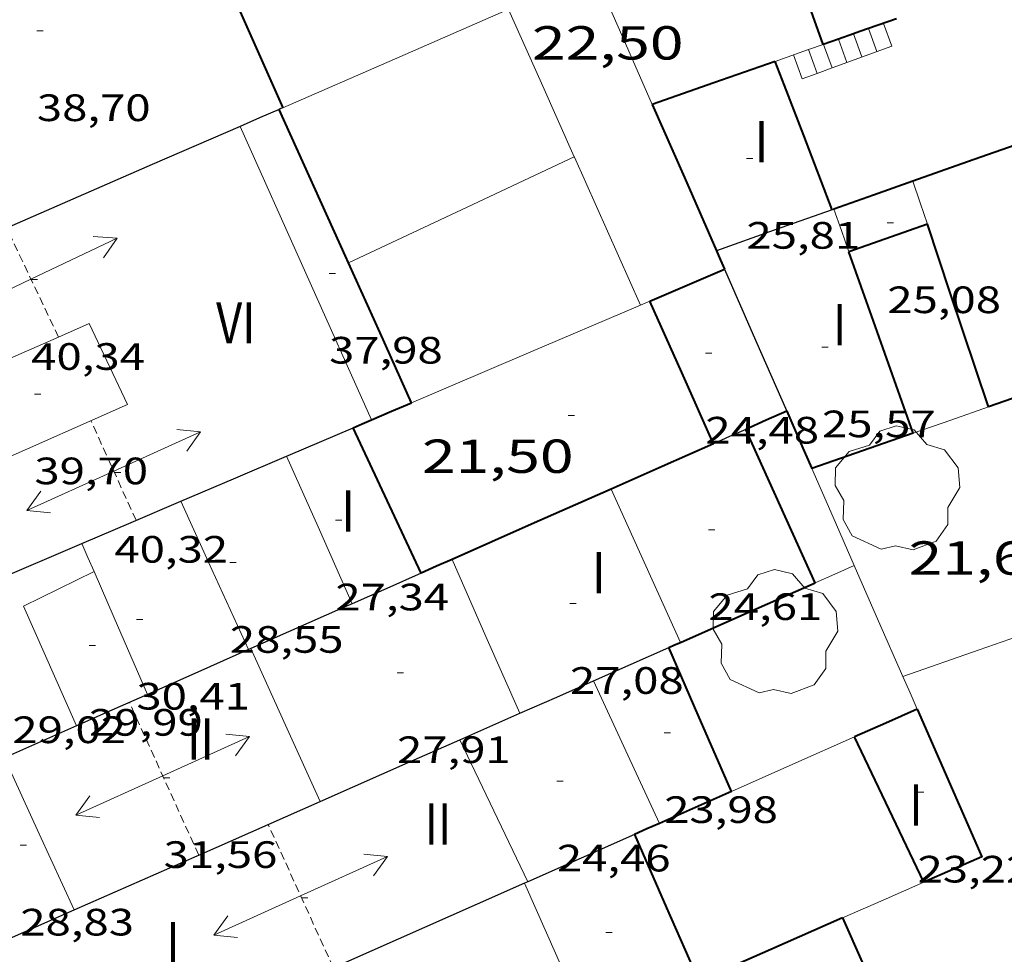
# Model space of a CAD drawing. Units: inches. Extents: x 453997 to 455002, y 4598998 to 4599503.
# Drawn here: x 454214 to 454245, y 4599087 to 4599117 of the extents above; entities that cross this region are included whole.
import ezdxf
from ezdxf.enums import TextEntityAlignment as Align

# ---------------------------------------------------------------- set-up
doc = ezdxf.new("R2010")
doc.units = ezdxf.units.IN
doc.header["$MEASUREMENT"] = 0
doc.linetypes.add('TRAZOS2', pattern=[0.375, 0.25, -0.125])
for name, color, linetype, lineweight in [('ARBRE', 7, 'Continuous', 0), ('CARENER', 7, 'Continuous', 0), ('COTA ALTIMETRICA', 7, 'Continuous', 0), ('COTA EDIFICI', 7, 'Continuous', 0), ('EIX VIA URBANA PAVIMENTADA', 7, 'Continuous', 0), ('ESCALES', 7, 'Continuous', 0), ('FACANA INTERIOR', 7, 'Continuous', 0), ('LINIA VOLUMETRICA', 7, 'Continuous', 0), ('MITGERES', 7, 'Continuous', 0), ('MUR', 7, 'Continuous', 0), ('TEXT DE CARRER', 7, 'Continuous', 0), ('TEXT DE NUMERO DE PLANTES', 7, 'Continuous', 0), ('VORERA', 7, 'Continuous', 0)]:
    doc.layers.add(name, color=color, linetype=linetype, lineweight=lineweight)
doc.styles.add('Style-Arial', font='ARIAL.TTF')

# ---------------------------------------------------------------- blocks, each defined once
blk = doc.blocks.new('ARBRE')
at = {"color": 0, "linetype": 'ByBlock', "lineweight": -2, "flags": 128}
blk.add_lwpolyline([(-0.507, -1.872), (-1.415, -1.448), (-1.697, -0.9400000000000001), (-1.675, -0.342), (-1.951, 0.138), (-1.943, 0.686), (-1.511, 1.208), (-0.871, 1.406), (-0.543, 1.846), (-0.027, 2.012), (0.541, 1.882), (0.933, 1.428), (1.495, 1.262), (1.921, 0.6940000000000001), (1.969, 0.068), (1.593, -0.562), (1.593, -1.098), (1.229, -1.618), (0.505, -1.886), (-0.049, -1.762), (-0.507, -1.872)], dxfattribs=at)
blk = doc.blocks.new('COTA')
at = {"color": 0, "linetype": 'ByBlock', "lineweight": -2}
blk.add_line((0, 0), (0.2, 0), dxfattribs=at)
blk = doc.blocks.new('SENTIT')
at = {"color": 0, "linetype": 'ByBlock', "lineweight": -2}
blk.add_line((0, 0), (3, 0), dxfattribs=at)
at = {"color": 0, "linetype": 'ByBlock', "lineweight": -2, "flags": 128}
blk.add_lwpolyline([(2.35, 0.376), (3, 0), (2.35, -0.374)], dxfattribs=at)

msp = doc.modelspace()

# ---------------------------------------------------------------- linework, layer by layer
at = {"layer": 'CARENER', "color": 1, "linetype": 'TRAZOS2', "lineweight": 20}
for points, elevation in [([(454214.9786406577, 4599106.52089347), (454213.3508261257, 4599109.948570053)], 40.34306254778722), ([(454214.9788026397, 4599106.520552387), (454214.9786406577, 4599106.52089347)], 40.34306254778722), ([(454219.3906582007, 4599090.215554355), (454217.2097188346, 4599095.019517633)], 31.58104840704515), ([(454219.3906857655, 4599090.215493637), (454219.3906582007, 4599090.215554355)], 31.5810489631549)]:
    msp.add_lwpolyline(points, dxfattribs=dict(at, elevation=elevation))
at = {"layer": 'CARENER', "color": 1, "linetype": 'TRAZOS2', "lineweight": 20, "extrusion": (0.02117748410805407, -0.04673437858972409, 0.998682838555207), "elevation": -205276.759381859}
msp.add_lwpolyline([(2311982.820891512, 3996328.073053211), (2311982.820891511, 3996331.52276246)], dxfattribs=at)
at = {"layer": 'CARENER', "color": 1, "linetype": 'TRAZOS2', "lineweight": 20, "extrusion": (0.008749047168059866, -0.01927389927946621, 0.9997759603932355), "elevation": -84639.1966923916}
msp.add_lwpolyline([(2314593.008544316, 3999176.498008928), (2314593.008544317, 3999181.458639664)], dxfattribs=at)
at = {"layer": 'EIX VIA URBANA PAVIMENTADA', "color": 1, "linetype": 'Continuous', "lineweight": 20, "extrusion": (0.0453168605841051, -0.01932789073607711, 0.9987856700946881), "elevation": -68287.60082310901, "flags": 128}
msp.add_lwpolyline([(4408547.703666314, 1384774.129468144), (4408603.815657312, 1384834.3733726), (4408618.670062002, 1384849.393753091)], dxfattribs=at)
at = {"layer": 'ESCALES', "color": 1, "linetype": 'Continuous', "lineweight": 0, "flags": 128}
for points, elevation in [([(454241.1939127845, 4599115.68036768), (454240.9329177897, 4599116.393370766)], 23.99903720804961), ([(454239.9889362855, 4599116.062316084), (454239.9889138148, 4599116.062377416)], 24.0000372096), ([(454240.4619812892, 4599116.228194815), (454240.4619158076, 4599116.228374084)], 24.0000372096), ([(454239.3158759829, 4599114.991459128), (454239.0449098398, 4599115.731384065)], 24.0000372096), ([(454239.3158759829, 4599114.991459128), (454241.193912786, 4599115.680367683)], 24.59459196514076), ([(454239.5179384669, 4599115.897307886), (454239.5179118326, 4599115.897380734)], 24.0000372096), ([(454238.3779005808, 4599114.647387445), (454238.1019058662, 4599115.400390707)], 24.0000372096), ([(454238.5740113708, 4599115.566104136), (454238.5739078576, 4599115.566387382)], 24.0000372096)]:
    msp.add_lwpolyline(points, dxfattribs=dict(at, elevation=elevation))
at = {"layer": 'ESCALES', "color": 1, "linetype": 'Continuous', "lineweight": 0}
for points, elevation in [([(454240.2549087186, 4599115.336374272), (454239.9889362855, 4599116.062316084)], 24.0000372096), ([(454240.7249107523, 4599115.508370972), (454240.4619812892, 4599116.228194815)], 24.0000372096), ([(454239.7859066864, 4599115.164377564), (454239.5179384669, 4599115.897307886)], 24.0000372096), ([(454238.8468883076, 4599114.819423298), (454238.5740113708, 4599115.566104136)], 24.0000372096), ([(454238.3779005816, 4599114.647387449), (454238.8468883076, 4599114.819423298)], 24.89203859225381), ([(454238.8468883076, 4599114.819423298), (454239.3158759829, 4599114.991459128)], 24.74331527066773), ([(454238.8469026129, 4599114.819384154), (454238.8468883076, 4599114.819423298)], 24.0000372096), ([(454239.3159046451, 4599114.991380861), (454239.3158759829, 4599114.991459128)], 24.0000372096)]:
    msp.add_lwpolyline(points, dxfattribs=dict(at, elevation=elevation))
at = {"layer": 'FACANA INTERIOR', "color": 204, "linetype": 'Continuous', "lineweight": 40, "extrusion": (0.05593235745276101, -4.303394845610165e-07, 0.9984345603942161), "elevation": 25443.14746386073, "flags": 128}
msp.add_lwpolyline([(4599128.006141367, -453468.6511680099), (4599122.61913327, -453471.0469227011), (4599117.231125169, -453473.4426773922)], dxfattribs=at)
at = {"layer": 'FACANA INTERIOR', "color": 204, "linetype": 'Continuous', "lineweight": 40, "extrusion": (-0.06046255944459526, -0.06046161817446463, 0.9963376293371309), "elevation": -305510.0531590501, "flags": 128}
msp.add_lwpolyline([(-2930898.231914606, 3560154.172935272), (-2930900.51799459, 3560155.2722711), (-2930902.805488789, 3560156.371606929)], dxfattribs=at)
at = {"layer": 'FACANA INTERIOR', "color": 204, "linetype": 'Continuous', "lineweight": 40}
for points, elevation in [([(454241.3459195305, 4599116.538367859), (454240.4619812892, 4599116.228194815)], 29.545045806095), ([(454239.9889362855, 4599116.062316084), (454239.5179384669, 4599115.897307886)], 29.13801731843544), ([(454240.4619812892, 4599116.228194815), (454240.1889146561, 4599116.132376007), (454239.9889362855, 4599116.062316084)], 29.27994143897464)]:
    msp.add_lwpolyline(points, dxfattribs=dict(at, elevation=elevation))
at = {"layer": 'FACANA INTERIOR', "color": 204, "linetype": 'Continuous', "lineweight": 40, "elevation": 28.99663686100995, "flags": 128}
msp.add_lwpolyline([(454239.5179384669, 4599115.897307886), (454239.0329097899, 4599115.727384151)], dxfattribs=at)
at = {"layer": 'FACANA INTERIOR', "color": 204, "linetype": 'Continuous', "lineweight": 40, "extrusion": (0.03583932505993864, -0.7066526487468429, 0.7066523733762728), "elevation": -3233677.30298288, "flags": 128}
msp.add_lwpolyline([(686608.5119469359, 3229565.325154153), (686606.5480774662, 3229564.505435452), (686604.584258656, 3229563.687130059)], dxfattribs=at)
at = {"layer": 'FACANA INTERIOR', "color": 204, "linetype": 'Continuous', "lineweight": 40, "extrusion": (0.8759962823887941, 0.3410468985497979, 0.3410535533176219), "elevation": 1966433.397261122, "flags": 128}
msp.add_lwpolyline([(4120968.059196273, -713405.627422633), (4120968.465343297, -713405.63167776), (4120968.870558457, -713405.6348691055)], dxfattribs=at)
at = {"layer": 'FACANA INTERIOR', "color": 204, "linetype": 'Continuous', "lineweight": 40, "extrusion": (0.7865768385362318, 0.3076147534284293, 0.5354157641977992), "elevation": 1772062.595801832, "flags": 128}
msp.add_lwpolyline([(4117771.613919491, -1123344.150658699), (4117774.117835409, -1123344.176706923), (4117775.809826873, -1123344.193283066)], dxfattribs=at)
at = {"layer": 'FACANA INTERIOR', "color": 204, "linetype": 'Continuous', "lineweight": 40, "extrusion": (-0.8355419721664598, -0.3885000618189413, 0.3885065182398639), "elevation": -2166276.777831472, "flags": 128}
msp.add_lwpolyline([(-3978836.463703582, 913390.2129448059), (-3978833.948174656, 913390.0664357182), (-3978831.4335525, 913389.9210118827)], dxfattribs=at)
at = {"layer": 'FACANA INTERIOR', "color": 204, "linetype": 'Continuous', "lineweight": 40, "extrusion": (-0.4688129717924208, -0.2363392642504207, 0.8510923273374803), "elevation": -1299863.79873782, "flags": 128}
msp.add_lwpolyline([(-3902301.47710744, 2107253.914591021), (-3902301.714100205, 2107253.926019262), (-3902306.775424047, 2107254.183154658)], dxfattribs=at)
at = {"layer": 'FACANA INTERIOR', "color": 204, "linetype": 'Continuous', "lineweight": 40, "extrusion": (0.1108256259987906, -0.7027512960963689, 0.7027505222031855), "elevation": -3181669.899131782, "flags": 128}
msp.add_lwpolyline([(1165137.235535285, 3142866.162741635), (1165135.450028711, 3142865.690456922), (1165133.664366352, 3142865.216766599)], dxfattribs=at)
at = {"layer": 'FACANA INTERIOR', "color": 204, "linetype": 'Continuous', "lineweight": 40, "extrusion": (0.2731702160116851, -0.9223623201888714, 0.2731772014278117), "elevation": -4117953.97167327, "flags": 128}
msp.add_lwpolyline([(1741558.219872668, 1169440.732836274), (1741556.901850765, 1169440.478148522), (1741555.58287003, 1169440.224500312)], dxfattribs=at)
at = {"layer": 'FACANA INTERIOR', "color": 204, "linetype": 'Continuous', "lineweight": 40, "extrusion": (-0.3089549971850912, 0.8933048722570007, 0.3264248993509288), "elevation": 3968075.099409477, "flags": 128}
msp.add_lwpolyline([(-1932554.160793273, -1370315.271165911), (-1932552.746731086, -1370315.239427324), (-1932551.544890855, -1370315.212978502)], dxfattribs=at)
at = {"layer": 'FACANA INTERIOR', "color": 204, "linetype": 'Continuous', "lineweight": 40, "extrusion": (0.007701781511466388, -0.00577642744268743, 0.9999536566499214), "elevation": -23042.9506720746, "flags": 128}
msp.add_lwpolyline([(454230.5716936335, 4599047.945512976), (454229.3705235893, 4599051.537587584), (454228.650421552, 4599053.693632361)], dxfattribs=at)
at = {"layer": 'FACANA INTERIOR', "color": 204, "linetype": 'Continuous', "lineweight": 40, "extrusion": (0.9160153339776168, 0.4011432511184185, 1.44592188028832e-07), "elevation": 2260988.47761086, "flags": 128}
msp.add_lwpolyline([(4030641.004358066, 26.49112030753881), (4030640.687767934, 26.47412028118499), (4030640.371177807, 26.45712025482521)], dxfattribs=at)
at = {"layer": 'FACANA INTERIOR', "color": 204, "linetype": 'Continuous', "lineweight": 40, "extrusion": (-0.08829613480373029, -0.05497590230590182, 0.9945760115468166), "elevation": -292922.2293617874, "flags": 128}
msp.add_lwpolyline([(-3664092.884503, 2801197.695452563), (-3664096.53566236, 2801198.503050657), (-3664098.792930818, 2801199.002992333)], dxfattribs=at)
at = {"layer": 'FACANA INTERIOR', "color": 204, "linetype": 'Continuous', "lineweight": 40, "extrusion": (0.8141709032371055, 0.3537148489476053, 0.4604471152652043), "elevation": 1996606.645512439, "flags": 128}
msp.add_lwpolyline([(4037222.532565896, -1035605.726808838), (4037224.946966715, -1035605.653584728), (4037227.360051879, -1035605.581487142)], dxfattribs=at)
at = {"layer": 'FACANA INTERIOR', "color": 204, "linetype": 'Continuous', "lineweight": 40, "extrusion": (-0.3927765732960367, 0.9196339290553733, 1.44612914911502e-13), "elevation": 4051083.128822144, "flags": 128}
msp.add_lwpolyline([(-2224150.362108995, 26.80404097108266), (-2224151.637622635, 26.31604021448745), (-2224152.913136274, 25.82703945634186)], dxfattribs=at)
at = {"layer": 'FACANA INTERIOR', "color": 204, "linetype": 'Continuous', "lineweight": 40, "extrusion": (0.03766669057767848, -0.01883370625853992, 0.9991128624582374), "elevation": -69483.52598407723, "flags": 128}
msp.add_lwpolyline([(4316690.598368368, 1649070.703133678), (4316692.160487729, 1649072.602796505), (4316693.720371017, 1649074.502459334)], dxfattribs=at)
at = {"layer": 'FACANA INTERIOR', "color": 204, "linetype": 'Continuous', "lineweight": 40, "extrusion": (-0.3707500664184569, 0.6567145637962308, 0.6567117860588739), "elevation": 2851905.53832426, "flags": 128}
msp.add_lwpolyline([(-2656569.560183915, -2483422.156512809), (-2656567.759847611, -2483422.649789603), (-2656565.959019681, -2483423.141740387)], dxfattribs=at)
at = {"layer": 'FACANA INTERIOR', "color": 204, "linetype": 'Continuous', "lineweight": 40, "extrusion": (0.3926786619014315, -0.9196757409474796, -7.48987797215319e-08), "elevation": -4051319.901738406, "flags": 128}
msp.add_lwpolyline([(2223709.525750447, 30.14960829742952), (2223710.210777785, 29.88660788967433), (2223710.895805125, 29.62460748346954)], dxfattribs=at)
at = {"layer": 'FACANA INTERIOR', "color": 204, "linetype": 'Continuous', "lineweight": 40, "extrusion": (0.4018559654818621, -0.8164665317156572, 0.4146012368467395), "elevation": -3572465.597304525, "flags": 128}
msp.add_lwpolyline([(2438505.160538491, 1627658.898194408), (2438504.457774225, 1627658.966326142), (2438503.756348776, 1627659.035556776)], dxfattribs=at)
at = {"layer": 'FACANA INTERIOR', "color": 204, "linetype": 'Continuous', "lineweight": 40, "extrusion": (-0.9160204797071921, -0.4011315005792967, -8.735820978175348e-08), "elevation": -2260936.772134515, "flags": 128}
msp.add_lwpolyline([(-4030664.49391483, 26.32552973241593), (-4030663.509215886, 26.27252965024473), (-4030662.524516945, 26.22052956962393)], dxfattribs=at)
at = {"layer": 'FACANA INTERIOR', "color": 204, "linetype": 'Continuous', "lineweight": 40, "extrusion": (5.299098985156422e-06, 0.6983959748647073, 0.7157115775678738), "elevation": 3212019.863735284, "flags": 128}
msp.add_lwpolyline([(-454189.3509546281, -3291612.769081175), (-454189.6409550775, -3291612.942335593), (-454189.9319555287, -3291613.11559001)], dxfattribs=at)
at = {"layer": 'FACANA INTERIOR', "color": 204, "linetype": 'Continuous', "lineweight": 40, "extrusion": (0.00352143435097007, -0.007526351598465959, 0.9999654761699167), "elevation": -32987.6672581182, "flags": 128}
msp.add_lwpolyline([(454223.4763447357, 4598981.069384908), (454222.4052931313, 4598983.35846142), (454221.3342415274, 4598985.647537928)], dxfattribs=at)
at = {"layer": 'FACANA INTERIOR', "color": 204, "linetype": 'Continuous', "lineweight": 40, "extrusion": (0.6781790551308955, 0.2831063547248026, 0.6781769393721673), "elevation": 1610106.608028564, "flags": 128}
msp.add_lwpolyline([(4069152.313150572, -1485798.987630813), (4069154.963898709, -1485798.87605063), (4069157.615032086, -1485798.763109711)], dxfattribs=at)
at = {"layer": 'FACANA INTERIOR', "color": 204, "linetype": 'Continuous', "lineweight": 40, "extrusion": (-0.1554867637058143, -0.15548440420345, 0.9755247133526606), "elevation": -785691.4748410382, "flags": 128}
msp.add_lwpolyline([(-2930886.874572083, 3485782.503629201), (-2930887.607135844, 3485780.943754673), (-2930888.34111382, 3485779.383880143)], dxfattribs=at)
at = {"layer": 'FACANA INTERIOR', "color": 204, "linetype": 'Continuous', "lineweight": 40, "extrusion": (1.619573271607426e-06, 0.2134520349983766, 0.976953544828222), "elevation": 981714.4232447034, "flags": 128}
msp.add_lwpolyline([(-454200.6899724591, -4493107.876608981), (-454199.0789699616, -4493107.145764498), (-454197.4669674622, -4493106.414920017)], dxfattribs=at)
at = {"layer": 'FACANA INTERIOR', "color": 204, "linetype": 'Continuous', "lineweight": 40, "extrusion": (-0.2378139386826116, 0.6868213097497391, 0.6868194952401367), "elevation": 3050756.612627802, "flags": 128}
msp.add_lwpolyline([(-1934029.662893557, -2882789.821883892), (-1934026.937018662, -2882789.488929787), (-1934024.210816563, -2882789.154599838)], dxfattribs=at)
at = {"layer": 'FACANA INTERIOR', "color": 204, "linetype": 'Continuous', "lineweight": 40, "extrusion": (0.0805650637946901, 0.03564019236331356, 0.9961119651846693), "elevation": 200534.7052287387, "flags": 128}
msp.add_lwpolyline([(4022167.963150846, -2267154.510746265), (4022167.963150845, -2267153.977238173), (4022167.963150844, -2267153.443730083)], dxfattribs=at)
at = {"layer": 'FACANA INTERIOR', "color": 204, "linetype": 'Continuous', "lineweight": 40, "extrusion": (0.1179820664468476, -8.951922603437194e-07, 0.9930157259561052), "elevation": 53613.52268732081, "flags": 128}
msp.add_lwpolyline([(4599100.353774075, -451024.2930360148), (4599101.290775528, -451026.4289571619), (4599102.226776979, -451028.5648783089)], dxfattribs=at)
at = {"layer": 'FACANA INTERIOR', "color": 204, "linetype": 'Continuous', "lineweight": 40, "extrusion": (-0.3462041433882603, 0.8719408309677156, 0.3462107427451241), "elevation": 3852891.600250796, "flags": 128}
msp.add_lwpolyline([(-2119359.733515749, -1421815.811489888), (-2119359.932561496, -1421815.834940163), (-2119360.13253666, -1421815.857324516)], dxfattribs=at)
at = {"layer": 'FACANA INTERIOR', "color": 204, "linetype": 'Continuous', "lineweight": 40, "extrusion": (-0.8074967372457869, -0.3807909786728516, 0.4504966702416129), "elevation": -2118076.380635079, "flags": 128}
msp.add_lwpolyline([(-3966027.950441477, 1068809.818804216), (-3966030.571854441, 1068809.995780156), (-3966032.887977718, 1068810.15259428)], dxfattribs=at)
at = {"layer": 'FACANA INTERIOR', "color": 204, "linetype": 'Continuous', "lineweight": 40, "extrusion": (1.113805092370987e-06, 0.146794197743274, 0.9891670554095845), "elevation": 675145.0760693151, "flags": 128}
msp.add_lwpolyline([(-454207.0999817421, -4549272.894155022), (-454206.1109802087, -4549272.451357542), (-454205.1229786769, -4549272.008560064)], dxfattribs=at)
at = {"layer": 'FACANA INTERIOR', "color": 204, "linetype": 'Continuous', "lineweight": 40, "extrusion": (0.04844604438511642, -0.03684217600889931, 0.998146098950632), "elevation": -147408.5045651696, "flags": 128}
msp.add_lwpolyline([(3935745.237806123, 2417889.365718714), (3935742.772059497, 2417884.929555232), (3935741.026169102, 2417885.898939104)], dxfattribs=at)
at = {"layer": 'FACANA INTERIOR', "color": 204, "linetype": 'Continuous', "lineweight": 40, "extrusion": (0.839000979808109, 0.3847548350698922, 0.384761059323021), "elevation": 2150640.445856753, "flags": 128}
msp.add_lwpolyline([(3991120.143522587, -896473.4157045975), (3991122.675318487, -896473.313864408), (3991125.208023362, -896473.2131076249)], dxfattribs=at)
at = {"layer": 'FACANA INTERIOR', "color": 204, "linetype": 'Continuous', "lineweight": 40, "extrusion": (0.3937356594088591, -0.8306259720379728, 0.3937419524077208), "elevation": -3641266.711852908, "flags": 128}
msp.add_lwpolyline([(2380414.409574963, 1559738.330154889), (2380413.169844063, 1559738.41174584), (2380411.931016782, 1559738.492248911)], dxfattribs=at)
at = {"layer": 'FACANA INTERIOR', "color": 204, "linetype": 'Continuous', "lineweight": 40, "extrusion": (0.05530802087025862, 0.02454948652348625, 0.998167493729809), "elevation": 138052.9951779307, "flags": 128}
msp.add_lwpolyline([(4019318.609420063, -2276837.209567264), (4019318.609420063, -2276836.779896958), (4019318.609420062, -2276836.35022665)], dxfattribs=at)
at = {"layer": 'FACANA INTERIOR', "color": 204, "linetype": 'Continuous', "lineweight": 40, "extrusion": (0.008487107329531186, 0.008486978538176974, 0.9999279675078949), "elevation": 42912.62875208992, "flags": 128}
msp.add_lwpolyline([(454216.5256045876, 4598892.294171424), (454217.5384587904, 4598889.985076996), (454218.5503130353, 4598887.676982613)], dxfattribs=at)
at = {"layer": 'FACANA INTERIOR', "color": 204, "linetype": 'Continuous', "lineweight": 40, "extrusion": (0.3168125080949937, -0.6706836205306247, 0.6706812326780084), "elevation": -2940607.011346355, "flags": 128}
msp.add_lwpolyline([(2375072.443126628, 2658910.974528752), (2375069.971945543, 2658911.074293556), (2375067.500337334, 2658911.172710187)], dxfattribs=at)
at = {"layer": 'FACANA INTERIOR', "color": 204, "linetype": 'Continuous', "lineweight": 40, "extrusion": (2.090967719027774e-06, 0.2695276682639411, 0.962992645888758), "elevation": 1239606.418584258, "flags": 128}
msp.add_lwpolyline([(-454203.9714385615, -4428884.843279661), (-454204.5814397453, -4428883.392591469), (-454205.1924409305, -4428881.941903276)], dxfattribs=at)
at = {"layer": 'LINIA VOLUMETRICA', "color": 1, "linetype": 'Continuous', "lineweight": 20, "extrusion": (0.01112654945048408, -8.410690764413816e-08, 0.9999380980327327), "elevation": 5091.757886774676, "flags": 128}
msp.add_lwpolyline([(454196.2854418724, 4599103.913901886), (454194.2183457532, 4599108.53292473), (454192.1512496263, 4599113.150947572)], dxfattribs=at)
at = {"layer": 'LINIA VOLUMETRICA', "color": 1, "linetype": 'Continuous', "lineweight": 20, "extrusion": (-0.0133015163128708, -0.01330131446314841, 0.9998230566941987), "elevation": -67191.32425593617, "flags": 128}
msp.add_lwpolyline([(454202.4549410916, 4598623.161036694), (454202.2280457857, 4598623.839099453), (454202.0021503856, 4598624.516162114)], dxfattribs=at)
at = {"layer": 'LINIA VOLUMETRICA', "color": 1, "linetype": 'Continuous', "lineweight": 20, "extrusion": (0.007470886691339586, -0.02112616854300836, 0.9997489039027437), "elevation": -93742.2770183656, "flags": 128}
msp.add_lwpolyline([(1961589.780745543, 4183481.465089894), (1961589.780745544, 4183482.179114113), (1961589.780745544, 4183482.893138329)], dxfattribs=at)
at = {"layer": 'LINIA VOLUMETRICA', "color": 1, "linetype": 'Continuous', "lineweight": 20, "extrusion": (0.8188329120108451, 0.3530673733048858, 0.4526103093340099), "elevation": 1995737.830650395, "flags": 128}
msp.add_lwpolyline([(4043385.790510319, -1012958.578922562), (4043388.437730459, -1012958.507150111), (4043390.87498628, -1012958.439863438)], dxfattribs=at)
at = {"layer": 'LINIA VOLUMETRICA', "color": 1, "linetype": 'Continuous', "lineweight": 20, "extrusion": (0.8109826570381895, 0.3234270608592772, 0.4875469887992415), "elevation": 1855861.726375132, "flags": 128}
msp.add_lwpolyline([(4103641.536349631, -1036303.421083407), (4103644.181834737, -1036303.17597846), (4103646.828619146, -1036302.929728164)], dxfattribs=at)
at = {"layer": 'LINIA VOLUMETRICA', "color": 1, "linetype": 'Continuous', "lineweight": 20, "extrusion": (0.9067411075305448, 0.4099815951700505, 0.09866942553852208), "elevation": 2297408.749195006, "flags": 128}
msp.add_lwpolyline([(4003503.816765818, -227765.6119893309), (4003506.58410702, -227765.5245625766), (4003508.951384684, -227765.4501995903)], dxfattribs=at)
at = {"layer": 'LINIA VOLUMETRICA', "color": 1, "linetype": 'Continuous', "lineweight": 20, "extrusion": (-0.8536390211724841, -0.3683039848280075, 0.3683104618273746), "elevation": -2081591.919296705, "flags": 128}
msp.add_lwpolyline([(-4042884.084879751, 824674.7837636964), (-4042884.567697619, 824674.7816124683), (-4042885.049597306, 824674.7783856256)], dxfattribs=at)
at = {"layer": 'LINIA VOLUMETRICA', "color": 1, "linetype": 'Continuous', "lineweight": 20, "extrusion": (0.009462805189374368, -0.0094629458090719, 0.999910449977678), "elevation": -39194.52296296253, "flags": 128}
msp.add_lwpolyline([(454208.8878855538, 4598929.696355342), (454207.8206377511, 4598932.11647555), (454206.7543899128, 4598934.537595798)], dxfattribs=at)
at = {"layer": 'LINIA VOLUMETRICA', "color": 1, "linetype": 'Continuous', "lineweight": 20, "extrusion": (-0.1827970055518547, -0.1142757977625407, 0.9764867110242772), "elevation": -608565.3587476019, "flags": 128}
msp.add_lwpolyline([(-3658983.150226723, 2756713.710546799), (-3658987.233382881, 2756714.308940128), (-3658986.974138632, 2756716.827758562)], dxfattribs=at)
at = {"layer": 'LINIA VOLUMETRICA', "color": 1, "linetype": 'Continuous', "lineweight": 20, "extrusion": (0.1086130333070662, 0.05331810029040318, 0.9926532069042343), "elevation": 294579.2157564899, "flags": 128}
msp.add_lwpolyline([(3928315.780760863, -2416515.944319014), (3928318.405088033, -2416516.06829203), (3928319.991938333, -2416516.142675839)], dxfattribs=at)
at = {"layer": 'LINIA VOLUMETRICA', "color": 1, "linetype": 'Continuous', "lineweight": 20, "extrusion": (-3.507603316505323e-08, -0.004573756902125653, 0.9999895403191971), "elevation": -21004.16053624014, "flags": 128}
msp.add_lwpolyline([(454223.2097055653, 4599043.938074633), (454222.1187221224, 4599046.343111794), (454221.0287386807, 4599048.74814895)], dxfattribs=at)
at = {"layer": 'LINIA VOLUMETRICA', "color": 1, "linetype": 'Continuous', "lineweight": 20, "extrusion": (0.8578101010320828, 0.357343902624922, 0.3694146258936133), "elevation": 2033112.929013383, "flags": 128}
msp.add_lwpolyline([(4070776.920926603, -808205.0917445193), (4070779.284462685, -808204.8539217022), (4070781.861306267, -808204.5956525796)], dxfattribs=at)
at = {"layer": 'LINIA VOLUMETRICA', "color": 1, "linetype": 'Continuous', "lineweight": 20, "extrusion": (0.1187792842322437, -9.071593871171017e-07, 0.9929206824497377), "elevation": 53975.60147536509, "flags": 128}
msp.add_lwpolyline([(4599092.844392791, -450976.0380823749), (4599095.0773962, -450974.9604517153), (4599097.31139961, -450973.8828210555)], dxfattribs=at)
at = {"layer": 'LINIA VOLUMETRICA', "color": 1, "linetype": 'Continuous', "lineweight": 20, "extrusion": (-1.643281936630869e-07, -0.02087228144251619, 0.999782150204412), "elevation": -95962.96850410981, "flags": 128}
msp.add_lwpolyline([(454179.263869783, 4598090.788483896), (454178.1658673968, 4598093.184009162), (454177.0668650091, 4598095.579534426)], dxfattribs=at)
at = {"layer": 'LINIA VOLUMETRICA', "color": 1, "linetype": 'Continuous', "lineweight": 20, "extrusion": (0.9156577874253067, 0.4019587246563809, -8.732382466412318e-08), "elevation": 2264562.991444978, "flags": 128}
msp.add_lwpolyline([(4028605.362291771, 25.68978982440271), (4028607.877435826, 25.7297898864187), (4028610.392579881, 25.7687899468843)], dxfattribs=at)
at = {"layer": 'LINIA VOLUMETRICA', "color": 1, "linetype": 'Continuous', "lineweight": 20}
for points in [[(454214.9786406577, 4599106.52089347, 40.4613835989671), (454215.9428073362, 4599106.942545727, 40.69506309352801), (454217.1477898866, 4599104.396532636, 40.64706301910881), (454212.974769433, 4599102.553561443, 39.5190612702576)], [(454212.974769433, 4599102.553561443, 39.5190612702576), (454211.8497874088, 4599105.152574007, 39.70306155553121), (454214.9786406577, 4599106.52089347, 40.4613835989671)]]:
    msp.add_polyline3d(points, dxfattribs=at)
at = {"layer": 'MITGERES', "color": 1, "linetype": 'Continuous', "lineweight": 30, "extrusion": (0.4300707575010257, 0.1877142959486237, 0.8830642596317703), "elevation": 1058694.667793995, "flags": 128}
msp.add_lwpolyline([(4033397.921178536, -1992242.722802258), (4033397.921178536, -1992241.96414701), (4033397.921178535, -1992241.205491762)], dxfattribs=at)
at = {"layer": 'MITGERES', "color": 1, "linetype": 'Continuous', "lineweight": 30, "extrusion": (-0.3958224165253112, 0.9183270738555286, -7.549846204143627e-08), "elevation": 4043699.39530755, "flags": 128}
msp.add_lwpolyline([(-2237556.707976477, 31.62234163918054), (-2237556.64481785, 31.65534169034373), (-2237556.581659221, 31.68934174305733)], dxfattribs=at)
at = {"layer": 'MITGERES', "color": 1, "linetype": 'Continuous', "lineweight": 30, "extrusion": (0.5813831066090485, -0.3700822881201339, 0.7245914596304445), "elevation": -1437950.823460542, "flags": 128}
msp.add_lwpolyline([(4123670.560294369, 1511885.164459505), (4123668.060918515, 1511887.488969232), (4123657.646763522, 1511897.168622407)], dxfattribs=at)
at = {"layer": 'MITGERES', "color": 1, "linetype": 'Continuous', "lineweight": 30, "extrusion": (0.08680480241149462, -0.6596946592281809, 0.7465037728398402), "elevation": -2994557.647643437, "flags": 128}
msp.add_lwpolyline([(1050351.521016326, 3359693.016627299), (1050349.629444284, 3359692.478589008), (1050347.738733231, 3359691.939047815)], dxfattribs=at)
at = {"layer": 'MITGERES', "color": 1, "linetype": 'Continuous', "lineweight": 30, "extrusion": (-0.1740003653874998, -0.06263864020878292, 0.982751379341597), "elevation": -367092.391483131, "flags": 128}
msp.add_lwpolyline([(-4173400.559479759, 1950928.534307193), (-4173400.55947976, 1950928.50727014), (-4173400.55947976, 1950928.480233086)], dxfattribs=at)
at = {"layer": 'MITGERES', "color": 1, "linetype": 'Continuous', "lineweight": 30, "extrusion": (0.579895580115794, 0.2078358832469211, 0.7877343218351851), "elevation": 1219290.317834141, "flags": 128}
msp.add_lwpolyline([(4176190.059260943, -1559133.864722139), (4176187.624396854, -1559134.075756244), (4176185.190136737, -1559134.28841369)], dxfattribs=at)
at = {"layer": 'MITGERES', "color": 1, "linetype": 'Continuous', "lineweight": 30, "extrusion": (0.4504212373495383, -0.2072674346587442, 0.8684243890371194), "elevation": -748625.5148695066, "flags": 128}
msp.add_lwpolyline([(4367859.177681568, 1311270.414577724), (4367859.220730823, 1311270.370206861), (4367860.86649019, 1311268.653861138)], dxfattribs=at)
at = {"layer": 'MITGERES', "color": 1, "linetype": 'Continuous', "lineweight": 30, "extrusion": (-0.3509686800877583, 0.8681228975117767, 0.3509752418806972), "elevation": 3833173.553117562, "flags": 128}
msp.add_lwpolyline([(-2144924.451269913, -1436720.07005737), (-2144923.893739961, -1436720.017728371), (-2144923.337137106, -1436719.964331434)], dxfattribs=at)
at = {"layer": 'MITGERES', "color": 1, "linetype": 'Continuous', "lineweight": 30, "extrusion": (0.5069432351526899, -0.5069509156372718, 0.6971436906889829), "elevation": -2101232.506040701, "flags": 128}
msp.add_lwpolyline([(3573214.763411326, 2043283.190182827), (3573216.439964096, 2043282.223561689), (3573218.117931081, 2043281.256940551)], dxfattribs=at)
at = {"layer": 'MITGERES', "color": 1, "linetype": 'Continuous', "lineweight": 30, "extrusion": (0.4800369478269241, -0.3319730478267106, 0.8120088818711626), "elevation": -1308709.114696356, "flags": 128}
msp.add_lwpolyline([(4041026.654515264, 1820828.647539331), (4041028.086248175, 1820827.535560439), (4041029.518234788, 1820826.425294918)], dxfattribs=at)
at = {"layer": 'MITGERES', "color": 1, "linetype": 'Continuous', "lineweight": 30, "extrusion": (0.3926431839286896, -0.9196908883462671, 2.682394160068092e-06), "elevation": -4051405.681189273, "flags": 128}
msp.add_lwpolyline([(2223537.436036939, 47.37652354306056), (2223540.382691979, 46.24752179270259), (2223543.329347018, 45.11852004229691)], dxfattribs=at)
at = {"layer": 'MITGERES', "color": 1, "linetype": 'Continuous', "lineweight": 30, "extrusion": (0.09650042387134575, -7.321996755682488e-07, 0.9953329433873445), "elevation": 43856.80142251027, "flags": 128}
msp.add_lwpolyline([(4599102.533777383, -452069.125230652), (4599102.052776638, -452068.0371508429), (4599101.572775892, -452066.9490710337)], dxfattribs=at)
at = {"layer": 'MITGERES', "color": 1, "linetype": 'Continuous', "lineweight": 30, "extrusion": (0.2063629375844177, -0.2591041741630392, 0.9435461647014519), "elevation": -1097884.560601539, "flags": 128}
msp.add_lwpolyline([(3220539.189323736, 3127427.064506196), (3220538.99493196, 3127427.118847372), (3220535.809362842, 3127428.000381983)], dxfattribs=at)
at = {"layer": 'MITGERES', "color": 1, "linetype": 'Continuous', "lineweight": 30, "extrusion": (-0.4036903844595372, 0.9148956626276634, 1.092300755841233e-13), "elevation": 4024323.693298766, "flags": 128}
msp.add_lwpolyline([(-2272185.429006753, 26.61704082741966), (-2272186.722056708, 26.47604060881326), (-2272188.015106662, 26.33604039175727)], dxfattribs=at)
at = {"layer": 'MITGERES', "color": 1, "linetype": 'Continuous', "lineweight": 30, "extrusion": (0.09640421947056374, -7.31469744498289e-07, 0.9953422659908181), "elevation": 43813.10733374712, "flags": 128}
msp.add_lwpolyline([(4599100.125773753, -452067.9045863458), (4599099.42077266, -452066.3071434165), (4599098.716771567, -452064.7097004872)], dxfattribs=at)
at = {"layer": 'MITGERES', "color": 1, "linetype": 'Continuous', "lineweight": 30, "extrusion": (0.4061315324710661, -0.9138146301809266, -1.15360678834443e-15), "elevation": -4018248.378095936, "flags": 128}
msp.add_lwpolyline([(2282912.016816837, 27.77704306082537), (2282911.977421345, 27.78004306547657), (2282911.938025852, 27.78404307167817)], dxfattribs=at)
at = {"layer": 'MITGERES', "color": 1, "linetype": 'Continuous', "lineweight": 30, "extrusion": (0.08193159314542647, 0.0819303576518341, 0.9932646326834027), "elevation": 414047.929696608, "flags": 128}
msp.add_lwpolyline([(2930889.219371408, -3549147.640222826), (2930888.760458339, -3549148.831236196), (2930888.302959485, -3549150.022249565)], dxfattribs=at)
at = {"layer": 'MITGERES', "color": 1, "linetype": 'Continuous', "lineweight": 30, "extrusion": (-0.3098422664070681, 0.8091401683354393, 0.4992894530568701), "elevation": 3580590.882053449, "flags": 128}
msp.add_lwpolyline([(-2068844.672241629, -2063308.448641133), (-2068843.453380145, -2063308.323992272), (-2068842.233227177, -2063308.198189254)], dxfattribs=at)
at = {"layer": 'MITGERES', "color": 1, "linetype": 'Continuous', "lineweight": 30, "extrusion": (0.09862424773742033, 0.04351901212214859, 0.9941726979464585), "elevation": 244972.8354218093, "flags": 128}
msp.add_lwpolyline([(4024287.966044866, -2259000.124948042), (4024287.966044865, -2259001.163919334), (4024287.966044866, -2259002.202890628)], dxfattribs=at)
at = {"layer": 'MITGERES', "color": 1, "linetype": 'Continuous', "lineweight": 30, "extrusion": (1.719156146759509e-06, 0.2136387459483287, 0.9769127321448269), "elevation": 982573.1711368675, "flags": 128}
msp.add_lwpolyline([(-454178.5346732224, -4492911.282603726), (-454177.4006716954, -4492910.767715053), (-454176.2666701683, -4492910.252826376)], dxfattribs=at)
at = {"layer": 'MITGERES', "color": 1, "linetype": 'Continuous', "lineweight": 30, "extrusion": (0.05390008097699466, 0.143730182415812, 0.9881479726910292), "elevation": 685538.2971938376, "flags": 128}
msp.add_lwpolyline([(1189580.924286606, -4412810.84013285), (1189578.615646655, -4412813.126716616), (1189577.49158186, -4412814.240693324)], dxfattribs=at)
at = {"layer": 'MITGERES', "color": 1, "linetype": 'Continuous', "lineweight": 30, "elevation": 28.0921150586923, "flags": 128}
msp.add_lwpolyline([(454219.3906582007, 4599090.215554355), (454223.2097044794, 4599091.901467273)], dxfattribs=at)
at = {"layer": 'MITGERES', "color": 1, "linetype": 'Continuous', "lineweight": 30, "extrusion": (0.4053225944688554, -0.9141737222284559, -7.731036076808331e-08), "elevation": -4020257.074985747, "flags": 128}
msp.add_lwpolyline([(2279363.40447053, 24.67723121654772), (2279361.568924168, 24.78723138709173), (2279359.733377806, 24.89823155918613)], dxfattribs=at)
at = {"layer": 'MITGERES', "color": 1, "linetype": 'Continuous', "lineweight": 30, "elevation": 28.55804427573457}
msp.add_lwpolyline([(454215.4726665642, 4599088.485520681), (454219.3406855203, 4599090.193493981), (454219.3906582007, 4599090.215554355)], dxfattribs=at)
at = {"layer": 'MITGERES', "color": 1, "linetype": 'Continuous', "lineweight": 30, "extrusion": (-0.2129862263459118, 0.595231380680484, 0.7748138297940562), "elevation": 2640797.172259264, "flags": 128}
msp.add_lwpolyline([(-1977119.950298928, -3236531.204111637), (-1977118.329485909, -3236531.050676387), (-1977113.803128193, -3236530.618843154)], dxfattribs=at)
at = {"layer": 'MITGERES', "color": 1, "linetype": 'Continuous', "lineweight": 30, "extrusion": (0.3930319411434803, -0.8163129531577555, 0.4232718461554604), "elevation": -3575758.761714241, "flags": 128}
msp.add_lwpolyline([(2404388.61761152, 1670572.475907894), (2404388.561682587, 1670572.479219148), (2404388.507088476, 1670572.483634153)], dxfattribs=at)
at = {"layer": 'MITGERES', "color": 1, "linetype": 'Continuous', "lineweight": 30, "extrusion": (-0.3447012517629617, 0.8731308761021518, 0.3447078766581004), "elevation": 3859047.360818521, "flags": 128}
msp.add_lwpolyline([(-2111299.392483861, -1417067.120621287), (-2111301.119347724, -1417067.319831148), (-2111302.845281449, -1417067.520106302)], dxfattribs=at)
at = {"layer": 'MUR', "color": 1, "linetype": 'Continuous', "lineweight": 20, "extrusion": (-0.9160493183269245, -0.4010656385091809, 4.255718281097249e-14), "elevation": -2260646.965605287, "flags": 128}
msp.add_lwpolyline([(-4030842.135750796, 27.33004246863878), (-4030839.86184468, 27.20804227948998), (-4030837.587938562, 27.08704209189158)], dxfattribs=at)
at = {"layer": 'MUR', "color": 1, "linetype": 'Continuous', "lineweight": 20, "extrusion": (0.3996907290055919, -0.9166500538084187, -3.811832807760257e-08), "elevation": -4034229.516598138, "flags": 128}
msp.add_lwpolyline([(2254593.453391138, 27.08426414554123), (2254589.61548472, 29.12426730835722), (2254585.777578302, 31.16327046962283)], dxfattribs=at)
at = {"layer": 'MUR', "color": 1, "linetype": 'Continuous', "lineweight": 20}
for points, elevation in [([(454231.205870857, 4599112.195438063), (454230.1708868406, 4599114.51344951), (454229.1350479741, 4599116.831136187)], 25.52703957702033), ([(454239.0329097911, 4599115.727384152), (454238.5740113708, 4599115.566104136)], 28.85104473028332)]:
    msp.add_lwpolyline(points, dxfattribs=dict(at, elevation=elevation))
at = {"layer": 'MUR', "color": 1, "linetype": 'Continuous', "lineweight": 20, "elevation": 28.71288867751183, "flags": 128}
msp.add_lwpolyline([(454238.5740113708, 4599115.566104136), (454238.2789066109, 4599115.462389462), (454237.5249034393, 4599115.198394774)], dxfattribs=at)
at = {"layer": 'MUR', "color": 1, "linetype": 'Continuous', "lineweight": 20, "extrusion": (0.4454350460508451, -0.8153339993037638, 0.3698892933419562), "elevation": -3547472.6059278, "flags": 128}
msp.add_lwpolyline([(2603615.121868948, 1412368.713414417), (2603611.204452492, 1412369.351684078), (2603607.285679016, 1412369.988877398)], dxfattribs=at)
at = {"layer": 'MUR', "color": 1, "linetype": 'Continuous', "lineweight": 20, "extrusion": (0.3211090970150184, 0.1404823280598411, 0.9365648206702443), "elevation": 791975.6683040236, "flags": 128}
msp.add_lwpolyline([(4031457.976000455, -2116185.025310287), (4031463.071274633, -2116184.982513533), (4031463.088738909, -2116184.982513533)], dxfattribs=at)
at = {"layer": 'MUR', "color": 1, "linetype": 'Continuous', "lineweight": 20, "extrusion": (0.4795095307070782, -0.3325684500508267, 0.8120768658149724), "elevation": -1311687.002580736, "flags": 128}
msp.add_lwpolyline([(4038004.646098406, 1825407.795045654), (4038004.781641793, 1825407.690512976), (4038004.916933367, 1825407.584266649)], dxfattribs=at)
at = {"layer": 'MUR', "color": 1, "linetype": 'Continuous', "lineweight": 20, "extrusion": (-0.3926793474782295, 0.9196754482229403, 7.489912346261079e-08), "elevation": 4051318.244060804, "flags": 128}
msp.add_lwpolyline([(-2223713.915881307, 29.62460621502306), (-2223717.832499181, 28.12460388942305), (-2223721.749117055, 26.62360156227264)], dxfattribs=at)
at = {"layer": 'MUR', "color": 1, "linetype": 'Continuous', "lineweight": 20, "extrusion": (-0.33005915133111, 0.9439602516115742, 3.14775902254978e-08), "elevation": 4191444.205986921, "flags": 128}
msp.add_lwpolyline([(-1946764.973602888, 27.01910553174134), (-1946763.719307517, 26.76410513638934), (-1946762.465012146, 26.51010474258775)], dxfattribs=at)
at = {"layer": 'MUR', "color": 1, "linetype": 'Continuous', "lineweight": 20, "extrusion": (0.03120342317923072, -0.04449836801732035, 0.9985220286131363), "elevation": -190452.3694800952, "flags": 128}
msp.add_lwpolyline([(3012422.561870496, 3499587.644068347), (3012422.232328232, 3499586.006485817), (3012421.902785969, 3499584.368903285)], dxfattribs=at)
at = {"layer": 'MUR', "color": 1, "linetype": 'Continuous', "lineweight": 20, "extrusion": (0.1178717125528188, -8.890327155769437e-07, 0.9930288310915628), "elevation": 53563.42433459393, "flags": 128}
msp.add_lwpolyline([(4599102.206268421, -451034.7263422057), (4599102.478268814, -451035.3456605443), (4599102.749269207, -451035.9649788826)], dxfattribs=at)
at = {"layer": 'MUR', "color": 1, "linetype": 'Continuous', "lineweight": 20, "extrusion": (-4.425032184058596e-07, -0.05831981158649237, 0.9982979513032773), "elevation": -268192.6116292235, "flags": 128}
msp.add_lwpolyline([(454205.1219777007, 4591276.403216663), (454205.8869788867, 4591274.654237106), (454206.6509800712, 4591272.905257555)], dxfattribs=at)
at = {"layer": 'MUR', "color": 1, "linetype": 'Continuous', "lineweight": 20, "extrusion": (0.05980042751104921, -0.6753050226739983, 0.7351102197771207), "elevation": -3078610.059274184, "flags": 128}
msp.add_lwpolyline([(858153.0952544289, 3338228.731634664), (858150.6273413957, 3338227.879060091), (858148.1585204757, 3338227.02796056)], dxfattribs=at)
at = {"layer": 'MUR', "color": 1, "linetype": 'Continuous', "lineweight": 20, "extrusion": (0.04063797461130099, -0.04063859204334687, 0.9983471639946826), "elevation": -168415.3298060459, "flags": 128}
msp.add_lwpolyline([(3573226.862809208, 2926038.945889846), (3573226.658455034, 2926038.423888557), (3573226.455515079, 2926037.901887266)], dxfattribs=at)
at = {"layer": 'MUR', "color": 1, "linetype": 'Continuous', "lineweight": 20, "extrusion": (-0.2578695055779475, 0.6831932510377899, 0.6831912615288639), "elevation": 3024952.045125401, "flags": 128}
msp.add_lwpolyline([(-2049053.538229126, -2830025.388138989), (-2049051.425838769, -2830025.212853755), (-2049049.31380155, -2830025.038937937)], dxfattribs=at)
at = {"layer": 'MUR', "color": 1, "linetype": 'Continuous', "lineweight": 20, "extrusion": (0.4027316713707648, -0.9153180872652439, 7.681628826926254e-08), "elevation": -4026691.954831101, "flags": 128}
msp.add_lwpolyline([(2267975.046775415, 26.07435547602993), (2267973.653810226, 26.11535553959633), (2267972.260845038, 26.15735560471313)], dxfattribs=at)
at = {"layer": 'VORERA', "color": 1, "linetype": 'Continuous', "lineweight": 0, "extrusion": (-0.8388177931667884, -0.3840218191185009, 0.385891114574716), "elevation": -2147140.799334169, "flags": 128}
msp.add_lwpolyline([(-3992677.389889592, 898151.3567794114), (-3992652.43997288, 898150.2825746275), (-3992613.200060314, 898148.9480526053), (-3992582.570499335, 898147.7244280189)], dxfattribs=at)

# ---------------------------------------------------------------- block references
at = {"layer": 'ARBRE', "color": 3, "linetype": 'Continuous', "lineweight": 0, "xscale": 1.000001550400009, "yscale": 1.000001550399986, "zscale": 1.0000015504, "rotation": 359.9995652666707}
for p in [(454241.3648070669, 4599101.712344728, 21.91903398321761), (454237.5287668012, 4599097.189366821, 21.87103390879841)]:
    msp.add_blockref('ARBRE', p, dxfattribs=at)
at = {"layer": 'CARENER', "color": 1, "linetype": 'Continuous', "lineweight": 20, "zscale": 1.0000015504}
for p, xscale, yscale, rotation in [((454214.1138151155, 4599108.341561773, 40.34306254778722), 1.000002682062662, 1.000002682062672, 25.40309000298889), ((454214.1138151155, 4599108.341561773, 40.34306254778722), 1.000002682062662, 1.000002682062672, 205.4030900029889), ((454216.7177733164, 4599102.300532649, 40.31406250282561), 1.000003002629883, 1.000003002629882, 24.37745402907585), ((454216.7177733164, 4599102.300532649, 40.31406250282561), 1.000003002629883, 1.000003002629882, 204.3774540290758), ((454218.2587029258, 4599092.708506086, 31.55804892752321), 1.00000155040001, 1.000001550399986, 24.41733208350962), ((454218.2587029258, 4599092.708506086, 31.55804892752321), 1.00000155040001, 1.000001550399986, 204.4173320835096), ((454222.5976809948, 4599088.931467308, 29.1720452282688), 1.000001550400005, 1.000001550399986, 24.41470444410344), ((454222.5976809948, 4599088.931467308, 29.1720452282688), 1.000001550400005, 1.000001550399986, 204.4147044441034)]:
    msp.add_blockref('SENTIT', p, dxfattribs=dict(at, xscale=xscale, yscale=yscale, rotation=rotation))
at = {"layer": 'COTA ALTIMETRICA', "color": 7, "linetype": 'Continuous', "lineweight": 0, "xscale": 1.000001550400009, "yscale": 1.000001550399986, "zscale": 1.0000015504, "rotation": 359.9995652666707}
msp.add_blockref('COTA', (454231.0128087647, 4599104.051426901, 21.5030333382512), dxfattribs=at)
at = {"layer": 'COTA EDIFICI', "color": 7, "linetype": 'Continuous', "lineweight": 0, "xscale": 1.000001550400009, "yscale": 1.000001550399986, "zscale": 1.0000015504, "rotation": 359.9995652666707}
for p in [(454214.2988747066, 4599116.157572486, 38.70306000513121), (454236.6238788394, 4599112.140396867, 25.80704001117281), (454241.0548703216, 4599110.112360102, 25.08003888403201), (454223.4908310419, 4599108.524490908, 37.97505887644001), (454214.1208150125, 4599108.326561697, 40.34306254778722), (454238.9998374911, 4599106.205369639, 25.5670396390768), (454235.331830302, 4599106.007397163, 24.47903795224161), (454214.2197878433, 4599104.725555362, 39.70306155553121), (454216.7367730195, 4599102.257532439, 40.31706250747681), (454223.6897724028, 4599100.755477354, 27.3430423925872), (454235.4297883051, 4599100.452387806, 24.60703815069281), (454220.3697571262, 4599099.420500475, 28.55104426547041), (454231.0717639152, 4599098.128417269, 27.07904198328161), (454217.4287390076, 4599097.633520019, 30.4070471430128), (454215.9407304561, 4599096.810530033, 29.99104649804641), (454225.6297389372, 4599095.948455182, 27.91104327321441), (454234.0367376686, 4599094.063388471, 23.9830371832432), (454218.2867025063, 4599092.647505778, 31.5590489290736), (454230.658720853, 4599092.537411734, 24.45503791503201), (454242.0067358061, 4599092.189325093, 23.22303600493921), (454213.7766793831, 4599090.521536702, 28.83104469958241), (454222.6266805616, 4599088.868466989, 29.1720452282688), (454232.2036871391, 4599087.778392634, 24.22303755533921)]:
    msp.add_blockref('COTA', p, dxfattribs=at)

# ---------------------------------------------------------------- texts
at = {"layer": 'COTA ALTIMETRICA', "color": 7, "linetype": 'Continuous', "lineweight": 0, "style": 'Style-Arial', "width": 1.333331428571429}
for s, p in [('22,50', (454229.8738999689, 4599116.304454539, 22.49503487624801)), ('21,50', (454226.4147958847, 4599103.293460612, 21.5030333382512)), ('21,66', (454241.7237953088, 4599100.089339487, 21.655033573912))]:
    msp.add_text(s, height=1.05000162792, rotation=359.99956526667, dxfattribs=at).set_placement(p, align=Align.TOP_LEFT)
at = {"layer": 'COTA EDIFICI', "color": 7, "linetype": 'Continuous', "lineweight": 0, "style": 'Style-Arial', "width": 1.25}
for s, p in [('38,70', (454214.2988595315, 4599114.157569386, 38.70306000513121)), ('25,81', (454236.6238636643, 4599110.140393766, 25.80704001117281)), ('25,08', (454241.0548551465, 4599108.112357001, 25.08003888403201)), ('40,34', (454214.1207998375, 4599106.326558596, 40.34306254778722)), ('37,98', (454223.4908158667, 4599106.524487808, 37.97505887644001)), ('25,57', (454238.999822316, 4599104.205366538, 25.5670396390768)), ('24,48', (454235.3318151269, 4599104.007394062, 24.47903795224161)), ('39,70', (454214.2197726682, 4599102.725552262, 39.70306155553121)), ('40,32', (454216.7367578445, 4599100.257529338, 40.31706250747681)), ('27,34', (454223.6897572277, 4599098.755474254, 27.3430423925872)), ('24,61', (454235.42977313, 4599098.452384706, 24.60703815069281)), ('28,55', (454220.3697419511, 4599097.420497374, 28.55104426547041)), ('27,08', (454231.0717487401, 4599096.128414168, 27.07904198328161)), ('30,41', (454217.4287238325, 4599095.633516918, 30.4070471430128)), ('29,02', (454213.5257097689, 4599094.577544895, 29.02304499725921)), ('29,99', (454215.940715281, 4599094.810526932, 29.99104649804641)), ('27,91', (454225.6297237621, 4599093.948452081, 27.91104327321441)), ('23,98', (454234.0367224935, 4599092.063385369, 23.9830371832432)), ('31,56', (454218.2866873313, 4599090.647502678, 31.5590489290736)), ('24,46', (454230.6587056778, 4599090.537408634, 24.45503791503201)), ('23,22', (454242.006720631, 4599090.189321992, 23.22303600493921)), ('28,83', (454213.776664208, 4599088.521533602, 28.83104469958241))]:
    msp.add_text(s, height=0.8400013023360002, rotation=359.99956526667, dxfattribs=at).set_placement(p, align=Align.TOP_LEFT)
at = {"layer": 'TEXT DE CARRER', "color": 7, "linetype": 'Continuous', "lineweight": 0, "style": 'Style-Arial', "width": 1.401142058432482}
msp.add_text('Carrer de Francisco de Rojas', height=1.759982728672992, rotation=293.9134597111145, dxfattribs=at).set_placement((454210.4590605914, 4599077.682483935), align=Align.MIDDLE_CENTER)
at = {"layer": 'TEXT DE NUMERO DE PLANTES', "color": 7, "linetype": 'Continuous', "lineweight": 0, "style": 'Style-Arial', "width": 0.8076910650906692}
for s, p in [('I', (454237.098345167, 4599112.673395094)), ('VI', (454220.557724959, 4599106.96751175)), ('I', (454239.5573052448, 4599106.909367501)), ('I', (454224.0942367326, 4599101.039475726)), ('I', (454231.9762342783, 4599099.105412922)), ('II', (454219.4436366753, 4599093.870499897)), ('I', (454241.960194262, 4599091.791325829)), ('II', (454226.9196279161, 4599091.188439015)), ('I', (454218.5811251466, 4599087.459496501))]:
    msp.add_text(s, height=1.300004015523101, rotation=359.99956526667, dxfattribs=at).set_placement(p, align=Align.MIDDLE_CENTER)

doc.saveas('drawing.dxf')
